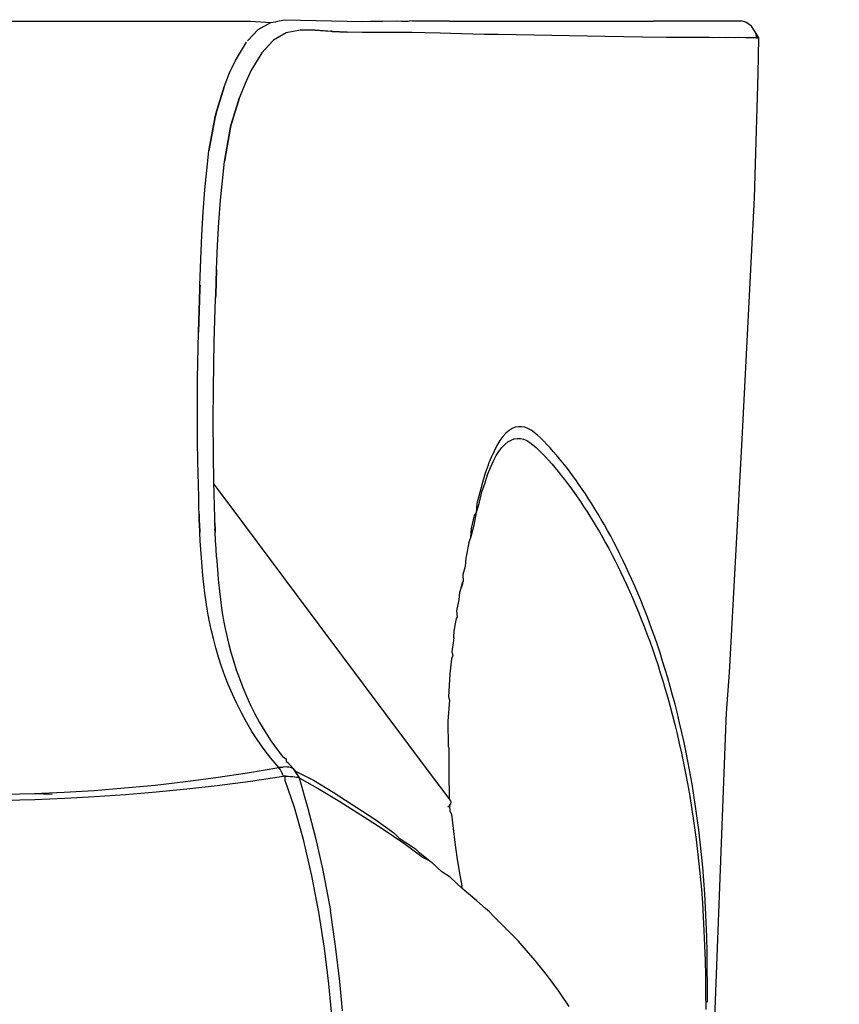
# Model space of a CAD drawing. Units: millimetres. Extents: x 1261 to 1725, y 654 to 1169.
# Drawn here: x 1655 to 1680, y 837 to 867 of the extents above; entities that cross this region are included whole.
import ezdxf

# ---------------------------------------------------------------- set-up
doc = ezdxf.new("R2010")
doc.units = ezdxf.units.MM
doc.layers.add('COTA', color=1, linetype='Continuous')
doc.layers.add('RUBINETTOS', color=2, linetype='Continuous')
doc.styles.get("Standard").update_dxf_attribs({"font": 'arial.ttf'})
doc.dimstyles.new('Milímetros', dxfattribs={"dimtxt": 11, "dimasz": 5, "dimexe": 3, "dimexo": 10, "dimgap": 3, "dimtad": 1, "dimtxsty": 'Standard', "dimblk": 'DOT', "dimcen": 2.5, "dimadec": 0, "dimazin": 0, "dimtfac": 1, "dimtmove": 0, "dimatfit": 3, "dimldrblk": 'DOT', "dimfxl": 0, "dimarcsym": 0})

# ---------------------------------------------------------------- blocks, each defined once
blk = doc.blocks.new('_Dot')
at = {"color": 0, "linetype": 'ByBlock', "lineweight": -2}
blk.add_line((-0.5, 0), (-1, 0), dxfattribs=at)
at = {"color": 0, "linetype": 'ByBlock', "const_width": 0.5}
blk.add_lwpolyline([(-0.25, 0, 1), (0.25, 0, 1)], format="xyb", close=True, dxfattribs=at)
blk = doc.blocks.new('*D117')
at = {"layer": 'COTA', "color": 0, "lineweight": -2}
for p, q in [((1672.674, 936.165), (1724.673, 936.165)), ((1721.673, 931.165), (1721.673, 712.997)), ((1691.964, 707.997), (1724.673, 707.997))]:
    blk.add_line(p, q, dxfattribs=at)
at = {"layer": 'Defpoints', "color": 0}
for p in [(1662.674, 936.165), (1681.964, 707.997), (1721.673, 707.997)]:
    blk.add_point(p, dxfattribs=at)
at = {"layer": 'COTA', "color": 0, "lineweight": -2, "xscale": 5, "yscale": 5, "zscale": 5}
for p, rotation in [((1721.673, 936.165), 90), ((1721.673, 707.997), 270)]:
    blk.add_blockref('_Dot', p, dxfattribs=dict(at, rotation=rotation))
at = {"layer": 'COTA', "color": 0, "insert": (1713.056, 822.081), "char_height": 11, "attachment_point": 5, "rotation": 90}
blk.add_mtext('228', dxfattribs=at)

msp = doc.modelspace()

# ---------------------------------------------------------------- linework, layer by layer
at = {"layer": 'RUBINETTOS'}
for p, q in [((1663.105, 866.468), (1663.272, 866.499)), ((1663.272, 866.499), (1665.616, 866.451)), ((1653.966, 866.462), (1657.614, 866.462)), ((1657.614, 866.462), (1657.781, 866.462)), ((1657.781, 866.462), (1662.241, 866.462)), ((1662.153, 865.867), (1662.468, 866.207)), ((1662.241, 866.462), (1662.853, 866.419)), ((1662.468, 866.207), (1662.853, 866.419)), ((1662.853, 866.419), (1662.986, 866.445)), ((1662.986, 866.445), (1663.063, 866.462)), ((1663.063, 866.462), (1663.105, 866.468)), ((1663.728, 866.19), (1663.31, 866.108)), ((1664.18, 866.19), (1663.728, 866.19)), ((1664.69, 866.155), (1664.18, 866.19)), ((1664.18, 866.19), (1664.651, 866.158)), ((1665.616, 866.451), (1665.841, 866.462)), ((1665.841, 866.462), (1666.042, 866.461)), ((1666.042, 866.461), (1666.089, 866.462)), ((1666.089, 866.462), (1666.122, 866.462)), ((1666.122, 866.462), (1666.154, 866.462)), ((1666.154, 866.462), (1666.209, 866.463)), ((1666.209, 866.463), (1666.612, 866.467)), ((1666.612, 866.467), (1666.777, 866.462)), ((1666.777, 866.462), (1666.976, 866.462)), ((1666.976, 866.462), (1667.01, 866.468)), ((1667.09, 866.462), (1667.01, 866.468)), ((1667.339, 866.462), (1667.09, 866.462)), ((1667.4, 866.463), (1667.339, 866.462)), ((1667.441, 866.462), (1667.4, 866.463)), ((1667.467, 866.462), (1667.441, 866.462)), ((1667.842, 866.462), (1667.467, 866.462)), ((1667.909, 866.463), (1667.842, 866.462)), ((1668.092, 866.462), (1667.909, 866.463)), ((1668.218, 866.462), (1668.092, 866.462)), ((1668.218, 866.462), (1668.273, 866.462)), ((1668.273, 866.462), (1668.437, 866.461)), ((1668.437, 866.461), (1668.777, 866.461)), ((1668.777, 866.461), (1669.063, 866.462)), ((1669.063, 866.462), (1669.201, 866.461)), ((1669.201, 866.461), (1670.438, 866.463)), ((1670.438, 866.463), (1670.524, 866.462)), ((1670.524, 866.462), (1670.716, 866.463)), ((1670.716, 866.463), (1670.839, 866.463)), ((1670.839, 866.463), (1671.197, 866.462)), ((1671.197, 866.462), (1671.235, 866.463)), ((1671.235, 866.463), (1671.626, 866.463)), ((1671.626, 866.463), (1671.836, 866.462)), ((1671.836, 866.462), (1672.012, 866.463)), ((1672.012, 866.463), (1672.143, 866.462)), ((1672.143, 866.462), (1672.393, 866.463)), ((1672.393, 866.463), (1672.442, 866.462)), ((1672.442, 866.462), (1673.875, 866.462)), ((1673.875, 866.462), (1673.975, 866.462)), ((1673.975, 866.462), (1674.236, 866.462)), ((1674.236, 866.462), (1674.328, 866.462)), ((1674.526, 866.462), (1674.328, 866.462)), ((1674.571, 866.462), (1674.526, 866.462)), ((1674.735, 866.462), (1674.571, 866.462)), ((1674.805, 866.462), (1674.735, 866.462)), ((1674.943, 866.462), (1674.805, 866.462)), ((1675.076, 866.462), (1674.943, 866.462)), ((1675.18, 866.462), (1675.076, 866.462)), ((1675.293, 866.462), (1675.18, 866.462)), ((1675.826, 866.462), (1675.293, 866.462)), ((1675.852, 866.462), (1675.826, 866.462)), ((1677.004, 866.462), (1675.852, 866.462)), ((1677.116, 866.427), (1677.004, 866.462)), ((1677.286, 866.313), (1677.116, 866.427)), ((1677.397, 866.142), (1677.286, 866.313)), ((1662.927, 865.894), (1662.899, 865.865)), ((1663.31, 866.108), (1662.927, 865.894)), ((1664.687, 866.163), (1664.651, 866.158)), ((1664.651, 866.158), (1664.69, 866.155)), ((1664.69, 866.155), (1665.147, 866.133)), ((1664.917, 866.144), (1664.69, 866.155)), ((1665.147, 866.133), (1664.917, 866.144)), ((1665.604, 866.125), (1665.147, 866.133)), ((1666.079, 866.124), (1665.604, 866.125)), ((1666.55, 866.125), (1666.079, 866.124)), ((1666.677, 866.124), (1666.55, 866.125)), ((1667.082, 866.12), (1666.677, 866.124)), ((1667.483, 866.111), (1667.082, 866.12)), ((1667.939, 866.099), (1667.483, 866.111)), ((1668.572, 866.081), (1667.939, 866.099)), ((1668.919, 866.072), (1668.572, 866.081)), ((1669.261, 866.065), (1668.919, 866.072)), ((1669.687, 866.056), (1669.261, 866.065)), ((1672.888, 866), (1669.687, 866.056)), ((1674.006, 865.984), (1672.888, 866)), ((1674.732, 865.975), (1674.006, 865.984)), ((1675.017, 865.973), (1674.732, 865.975)), ((1675.043, 865.973), (1675.017, 865.973)), ((1675.231, 865.971), (1675.043, 865.973)), ((1675.279, 865.973), (1675.231, 865.971)), ((1675.439, 865.969), (1675.279, 865.973)), ((1675.657, 865.974), (1675.439, 865.969)), ((1675.79, 865.966), (1675.657, 865.974)), ((1676.01, 865.973), (1675.79, 865.966)), ((1676.135, 865.964), (1676.01, 865.973)), ((1676.336, 865.971), (1676.135, 865.964)), ((1676.51, 865.962), (1676.336, 865.971)), ((1676.633, 865.969), (1676.51, 865.962)), ((1676.814, 865.96), (1676.633, 865.969)), ((1676.899, 865.966), (1676.814, 865.96)), ((1677.127, 865.962), (1676.899, 865.966)), ((1677.156, 865.959), (1677.127, 865.962)), ((1677.309, 865.958), (1677.156, 865.959)), ((1677.429, 865.957), (1677.309, 865.958)), ((1677.397, 866.142), (1677.429, 865.957)), ((1677.504, 865.956), (1677.397, 866.142)), ((1677.429, 865.957), (1677.504, 865.956)), ((1677.487, 864.869), (1677.504, 865.956)), ((1661.79, 865.285), (1662.119, 865.83)), ((1662.899, 865.865), (1662.579, 865.513)), ((1662.579, 865.513), (1662.252, 864.966)), ((1661.614, 864.912), (1661.79, 865.285)), ((1661.446, 864.491), (1661.614, 864.912)), ((1662.252, 864.966), (1662.077, 864.592)), ((1677.371, 861.158), (1677.487, 864.869)), ((1661.198, 863.678), (1661.446, 864.491)), ((1661.446, 864.491), (1661.198, 863.678)), ((1662.077, 864.592), (1661.91, 864.171)), ((1661.664, 863.359), (1661.91, 864.171)), ((1661.91, 864.171), (1661.664, 863.359)), ((1661.177, 863.593), (1660.988, 862.564)), ((1660.988, 862.564), (1661.177, 863.593)), ((1661.207, 863.678), (1661.177, 863.593)), ((1661.177, 863.593), (1661.198, 863.678)), ((1661.198, 863.678), (1661.177, 863.593)), ((1661.457, 862.25), (1661.644, 863.275)), ((1661.644, 863.275), (1661.457, 862.25)), ((1661.641, 863.283), (1661.664, 863.359)), ((1661.644, 863.275), (1661.664, 863.359)), ((1661.664, 863.359), (1661.644, 863.275)), ((1660.864, 861.396), (1660.988, 862.564)), ((1661.335, 861.088), (1661.457, 862.25)), ((1660.819, 860.732), (1660.864, 861.396)), ((1661.29, 860.426), (1661.335, 861.088)), ((1677, 853.911), (1677.371, 861.158)), ((1660.782, 860.033), (1660.819, 860.732)), ((1661.254, 859.73), (1661.29, 860.426)), ((1660.751, 859.3), (1660.782, 860.033)), ((1661.224, 858.999), (1661.254, 859.73)), ((1660.722, 858.533), (1660.751, 859.3)), ((1660.722, 858.533), (1660.751, 859.3)), ((1661.195, 858.237), (1661.224, 858.999)), ((1661.224, 858.999), (1661.195, 858.237)), ((1660.729, 858.533), (1660.718, 858.429)), ((1660.718, 858.429), (1660.722, 858.533)), ((1660.718, 858.429), (1660.722, 858.533)), ((1660.718, 858.429), (1660.677, 857.119)), ((1660.677, 857.119), (1660.718, 858.429)), ((1661.195, 858.237), (1661.189, 858.139)), ((1661.192, 858.133), (1661.195, 858.237)), ((1661.192, 858.133), (1661.195, 858.237)), ((1661.151, 856.83), (1661.192, 858.133)), ((1661.151, 856.83), (1661.192, 858.133)), ((1660.651, 855.725), (1660.677, 857.119)), ((1661.124, 855.445), (1661.151, 856.83)), ((1660.645, 854.702), (1660.651, 855.725)), ((1661.119, 854.43), (1661.124, 855.445)), ((1660.652, 853.779), (1660.645, 854.702)), ((1661.143, 852.568), (1661.119, 854.43)), ((1669.91, 854.086), (1669.818, 853.986)), ((1670.002, 854.166), (1669.91, 854.086)), ((1670.096, 854.225), (1670.002, 854.166)), ((1670.189, 854.263), (1670.096, 854.225)), ((1670.284, 854.282), (1670.189, 854.263)), ((1670.378, 854.281), (1670.284, 854.282)), ((1670.473, 854.263), (1670.378, 854.281)), ((1670.568, 854.227), (1670.473, 854.263)), ((1670.664, 854.174), (1670.568, 854.227)), ((1670.759, 854.108), (1670.664, 854.174)), ((1670.855, 854.03), (1670.759, 854.108)), ((1660.669, 852.825), (1660.652, 853.779)), ((1669.728, 853.864), (1669.639, 853.719)), ((1669.818, 853.986), (1669.728, 853.864)), ((1669.878, 853.75), (1669.97, 853.825)), ((1669.97, 853.825), (1670.063, 853.879)), ((1670.063, 853.879), (1670.156, 853.913)), ((1670.156, 853.913), (1670.25, 853.928)), ((1670.25, 853.928), (1670.343, 853.924)), ((1670.343, 853.924), (1670.438, 853.902)), ((1670.438, 853.902), (1670.532, 853.862)), ((1670.532, 853.862), (1670.626, 853.807)), ((1670.626, 853.807), (1670.72, 853.739)), ((1670.949, 853.943), (1670.855, 854.03)), ((1671.044, 853.849), (1670.949, 853.943)), ((1671.138, 853.75), (1671.044, 853.849)), ((1676.621, 846.896), (1677, 853.911)), ((1669.551, 853.55), (1669.466, 853.357)), ((1669.639, 853.719), (1669.551, 853.55)), ((1669.613, 853.42), (1669.697, 853.537)), ((1669.697, 853.537), (1669.787, 853.655)), ((1669.787, 853.655), (1669.878, 853.75)), ((1670.72, 853.739), (1670.814, 853.659)), ((1670.814, 853.659), (1670.908, 853.571)), ((1670.908, 853.571), (1671.001, 853.476)), ((1671.001, 853.476), (1671.094, 853.376)), ((1671.233, 853.646), (1671.138, 853.75)), ((1671.329, 853.538), (1671.233, 853.646)), ((1671.425, 853.427), (1671.329, 853.538)), ((1669.381, 853.138), (1669.41, 853.212)), ((1669.466, 853.357), (1669.41, 853.212)), ((1669.445, 853.056), (1669.523, 853.234)), ((1669.523, 853.234), (1669.613, 853.42)), ((1671.094, 853.376), (1671.188, 853.272)), ((1671.188, 853.272), (1671.283, 853.164)), ((1671.522, 853.313), (1671.425, 853.427)), ((1671.619, 853.194), (1671.522, 853.313)), ((1671.716, 853.072), (1671.619, 853.194)), ((1669.215, 852.618), (1669.298, 852.892)), ((1669.298, 852.892), (1669.381, 853.138)), ((1669.355, 852.833), (1669.445, 853.056)), ((1671.283, 853.164), (1671.378, 853.053)), ((1671.378, 853.053), (1671.473, 852.938)), ((1671.473, 852.938), (1671.569, 852.819)), ((1671.813, 852.946), (1671.716, 853.072)), ((1671.91, 852.817), (1671.813, 852.946)), ((1660.675, 852.586), (1660.669, 852.825)), ((1660.684, 852.102), (1660.675, 852.586)), ((1669.131, 852.314), (1669.215, 852.618)), ((1669.19, 852.325), (1669.282, 852.591)), ((1669.282, 852.591), (1669.355, 852.833)), ((1671.569, 852.819), (1671.665, 852.697)), ((1671.665, 852.697), (1671.761, 852.571)), ((1672.007, 852.684), (1671.91, 852.817)), ((1672.103, 852.548), (1672.007, 852.684)), ((1661.149, 852.329), (1661.143, 852.568)), ((1661.692, 851.83), (1661.143, 852.568)), ((1661.16, 851.846), (1661.149, 852.329)), ((1669.048, 851.981), (1669.131, 852.314)), ((1669.12, 852.018), (1669.19, 852.325)), ((1671.761, 852.571), (1671.858, 852.442)), ((1671.858, 852.442), (1671.954, 852.309)), ((1671.954, 852.309), (1672.05, 852.172)), ((1672.2, 852.408), (1672.103, 852.548)), ((1672.296, 852.265), (1672.2, 852.408)), ((1660.69, 851.857), (1660.684, 852.102)), ((1669.027, 851.702), (1669.12, 852.018)), ((1672.05, 852.172), (1672.145, 852.033)), ((1672.145, 852.033), (1672.241, 851.889)), ((1672.392, 852.118), (1672.296, 852.265)), ((1672.488, 851.968), (1672.392, 852.118)), ((1660.696, 851.65), (1660.69, 851.857)), ((1661.166, 851.603), (1661.16, 851.846)), ((1663.621, 849.246), (1661.692, 851.83)), ((1668.956, 851.328), (1669.027, 851.702)), ((1668.963, 851.617), (1669.027, 851.702)), ((1669.027, 851.702), (1669.048, 851.981)), ((1672.241, 851.889), (1672.337, 851.742)), ((1672.337, 851.742), (1672.432, 851.591)), ((1672.583, 851.815), (1672.488, 851.968)), ((1672.678, 851.657), (1672.583, 851.815)), ((1660.696, 851.65), (1660.703, 851.441)), ((1660.703, 851.441), (1660.696, 851.65)), ((1660.703, 851.441), (1660.706, 851.359)), ((1660.706, 851.359), (1660.703, 851.441)), ((1661.172, 851.398), (1661.166, 851.603)), ((1668.878, 851.221), (1668.963, 851.617)), ((1672.432, 851.591), (1672.527, 851.438)), ((1672.527, 851.438), (1672.621, 851.282)), ((1672.773, 851.497), (1672.678, 851.657)), ((1672.868, 851.332), (1672.773, 851.497)), ((1660.706, 851.359), (1660.717, 851.107)), ((1660.717, 851.107), (1660.706, 851.359)), ((1660.73, 850.853), (1660.717, 851.107)), ((1661.181, 851.112), (1661.17, 851.21)), ((1661.178, 851.192), (1661.172, 851.398)), ((1661.172, 851.398), (1661.178, 851.192)), ((1661.181, 851.112), (1661.178, 851.192)), ((1661.178, 851.192), (1661.181, 851.112)), ((1661.192, 850.864), (1661.181, 851.112)), ((1661.192, 850.864), (1661.181, 851.112)), ((1668.859, 850.955), (1668.956, 851.328)), ((1668.859, 850.955), (1668.878, 851.221)), ((1672.621, 851.282), (1672.715, 851.122)), ((1672.715, 851.122), (1672.808, 850.959)), ((1672.961, 851.164), (1672.868, 851.332)), ((1673.055, 850.993), (1672.961, 851.164)), ((1660.746, 850.597), (1660.73, 850.853)), ((1661.205, 850.615), (1661.192, 850.864)), ((1668.791, 850.794), (1668.859, 850.955)), ((1672.808, 850.959), (1672.901, 850.792)), ((1673.148, 850.818), (1673.055, 850.993)), ((1673.24, 850.639), (1673.148, 850.818)), ((1660.764, 850.339), (1660.746, 850.597)), ((1661.22, 850.364), (1661.205, 850.615)), ((1668.791, 850.794), (1668.702, 850.333)), ((1672.901, 850.792), (1672.994, 850.622)), ((1672.994, 850.622), (1673.086, 850.447)), ((1673.332, 850.456), (1673.24, 850.639)), ((1660.785, 850.078), (1660.764, 850.339)), ((1661.22, 850.364), (1661.237, 850.112)), ((1668.702, 850.333), (1668.687, 850.081)), ((1673.086, 850.447), (1673.178, 850.269)), ((1673.178, 850.269), (1673.269, 850.088)), ((1673.423, 850.27), (1673.332, 850.456)), ((1673.514, 850.08), (1673.423, 850.27)), ((1660.809, 849.816), (1660.785, 850.078)), ((1661.237, 850.112), (1661.257, 849.858)), ((1668.687, 850.081), (1668.612, 849.838)), ((1673.269, 850.088), (1673.36, 849.902)), ((1673.604, 849.886), (1673.514, 850.08)), ((1660.83, 849.623), (1660.809, 849.816)), ((1661.257, 849.858), (1661.271, 849.702)), ((1661.271, 849.702), (1661.279, 849.603)), ((1668.624, 849.636), (1668.599, 849.597)), ((1668.612, 849.838), (1668.624, 849.636)), ((1668.614, 849.576), (1668.624, 849.636)), ((1673.36, 849.902), (1673.45, 849.713)), ((1673.45, 849.713), (1673.54, 849.52)), ((1673.693, 849.689), (1673.604, 849.886)), ((1673.781, 849.489), (1673.693, 849.689)), ((1660.837, 849.551), (1660.83, 849.623)), ((1660.869, 849.284), (1660.837, 849.551)), ((1661.279, 849.603), (1661.305, 849.346)), ((1661.305, 849.346), (1661.335, 849.088)), ((1668.599, 849.597), (1668.523, 849.309)), ((1668.523, 849.309), (1668.614, 849.576)), ((1673.54, 849.52), (1673.628, 849.323)), ((1673.869, 849.283), (1673.781, 849.489)), ((1660.907, 849.014), (1660.869, 849.284)), ((1661.335, 849.088), (1661.371, 848.828)), ((1667.672, 843.817), (1663.621, 849.246)), ((1668.436, 848.747), (1668.51, 849.077)), ((1668.51, 849.077), (1668.523, 849.309)), ((1673.628, 849.323), (1673.716, 849.124)), ((1673.716, 849.124), (1673.803, 848.92)), ((1673.956, 849.073), (1673.869, 849.283)), ((1674.041, 848.86), (1673.956, 849.073)), ((1660.951, 848.742), (1660.907, 849.014)), ((1661.003, 848.468), (1660.951, 848.742)), ((1661.371, 848.828), (1661.412, 848.568)), ((1668.452, 848.561), (1668.436, 848.747)), ((1673.803, 848.92), (1673.889, 848.712)), ((1674.127, 848.642), (1674.041, 848.86)), ((1661.061, 848.194), (1661.003, 848.468)), ((1661.412, 848.568), (1661.46, 848.306)), ((1668.356, 848.151), (1668.424, 848.522)), ((1668.424, 848.522), (1668.452, 848.561)), ((1673.889, 848.712), (1673.974, 848.5)), ((1673.974, 848.5), (1674.059, 848.284)), ((1674.211, 848.42), (1674.127, 848.642)), ((1661.127, 847.917), (1661.061, 848.194)), ((1661.46, 848.306), (1661.515, 848.043)), ((1668.343, 847.935), (1668.356, 848.151)), ((1674.059, 848.284), (1674.142, 848.063)), ((1674.294, 848.193), (1674.211, 848.42)), ((1674.376, 847.962), (1674.294, 848.193)), ((1661.201, 847.64), (1661.127, 847.917)), ((1661.515, 848.043), (1661.577, 847.779)), ((1668.334, 847.856), (1668.285, 847.522)), ((1668.343, 847.935), (1668.334, 847.856)), ((1674.142, 848.063), (1674.225, 847.839)), ((1674.457, 847.726), (1674.376, 847.962)), ((1661.283, 847.361), (1661.201, 847.64)), ((1661.577, 847.779), (1661.647, 847.514)), ((1674.225, 847.839), (1674.306, 847.609)), ((1674.306, 847.609), (1674.387, 847.374)), ((1674.536, 847.486), (1674.457, 847.726)), ((1661.374, 847.082), (1661.283, 847.361)), ((1661.647, 847.514), (1661.725, 847.249)), ((1668.272, 847.314), (1668.227, 846.859)), ((1668.31, 847.417), (1668.272, 847.314)), ((1668.285, 847.522), (1668.31, 847.417)), ((1674.387, 847.374), (1674.466, 847.135)), ((1674.615, 847.241), (1674.536, 847.486)), ((1661.474, 846.803), (1661.374, 847.082)), ((1661.725, 847.249), (1661.811, 846.983)), ((1661.811, 846.983), (1661.905, 846.717)), ((1674.466, 847.135), (1674.544, 846.891)), ((1674.692, 846.992), (1674.615, 847.241)), ((1674.767, 846.738), (1674.692, 846.992)), ((1661.582, 846.523), (1661.474, 846.803)), ((1661.905, 846.717), (1662.007, 846.452)), ((1668.227, 846.859), (1668.187, 846.163)), ((1674.544, 846.891), (1674.621, 846.644)), ((1674.842, 846.479), (1674.767, 846.738)), ((1676.531, 845.69), (1676.621, 846.896)), ((1661.7, 846.243), (1661.582, 846.523)), ((1662.007, 846.452), (1662.119, 846.185)), ((1674.621, 846.644), (1674.695, 846.394)), ((1674.695, 846.394), (1674.769, 846.137)), ((1674.914, 846.214), (1674.842, 846.479)), ((1661.829, 845.963), (1661.7, 846.243)), ((1662.119, 846.185), (1662.24, 845.921)), ((1668.187, 846.163), (1668.211, 846.067)), ((1674.769, 846.137), (1674.841, 845.875)), ((1674.986, 845.944), (1674.914, 846.214)), ((1661.968, 845.684), (1661.829, 845.963)), ((1662.24, 845.921), (1662.371, 845.657)), ((1668.211, 846.067), (1668.168, 845.435)), ((1674.841, 845.875), (1674.912, 845.607)), ((1675.056, 845.668), (1674.986, 845.944)), ((1662.118, 845.408), (1661.968, 845.684)), ((1662.371, 845.657), (1662.513, 845.396)), ((1674.912, 845.607), (1674.981, 845.333)), ((1675.124, 845.384), (1675.056, 845.668)), ((1676.519, 845.458), (1676.531, 845.69)), ((1662.281, 845.131), (1662.118, 845.408)), ((1662.513, 845.396), (1662.666, 845.136)), ((1668.168, 845.435), (1668.171, 844.674)), ((1674.981, 845.333), (1675.049, 845.053)), ((1675.191, 845.094), (1675.124, 845.384)), ((1676.046, 833.015), (1676.519, 845.458)), ((1662.457, 844.859), (1662.281, 845.131)), ((1662.666, 845.136), (1662.831, 844.88)), ((1675.049, 845.053), (1675.115, 844.767)), ((1675.257, 844.797), (1675.191, 845.094)), ((1662.647, 844.589), (1662.457, 844.859)), ((1662.831, 844.88), (1663.01, 844.628)), ((1663.01, 844.628), (1663.202, 844.38)), ((1668.171, 844.674), (1668.19, 844.632)), ((1668.19, 844.632), (1668.192, 844.588)), ((1675.115, 844.767), (1675.179, 844.476)), ((1675.32, 844.494), (1675.257, 844.797)), ((1662.851, 844.325), (1662.647, 844.589)), ((1663.089, 844.042), (1662.851, 844.325)), ((1663.089, 844.042), (1662.851, 844.325)), ((1663.202, 844.38), (1663.315, 844.303)), ((1663.315, 844.303), (1663.31, 844.224)), ((1668.192, 844.588), (1668.196, 843.882)), ((1675.179, 844.476), (1675.241, 844.177)), ((1675.381, 844.185), (1675.32, 844.494)), ((1662.147, 843.884), (1663.089, 844.042)), ((1663.221, 844.058), (1663.089, 844.042)), ((1663.139, 843.973), (1663.089, 844.042)), ((1663.103, 844.044), (1663.221, 844.058)), ((1663.28, 844.061), (1663.221, 844.058)), ((1663.337, 844.059), (1663.28, 844.061)), ((1663.31, 844.224), (1663.356, 844.195)), ((1663.39, 844.053), (1663.337, 844.059)), ((1663.356, 844.195), (1663.517, 844.014)), ((1663.439, 844.044), (1663.39, 844.053)), ((1663.519, 844.013), (1663.439, 844.044)), ((1663.517, 844.014), (1663.569, 843.941)), ((1663.569, 843.941), (1663.519, 844.013)), ((1663.569, 843.941), (1663.519, 844.013)), ((1675.241, 844.177), (1675.302, 843.872)), ((1675.44, 843.87), (1675.381, 844.185)), ((1660.289, 843.623), (1661.2, 843.743)), ((1661.2, 843.743), (1662.147, 843.884)), ((1662.238, 843.638), (1663.23, 843.785)), ((1663.176, 843.899), (1663.139, 843.973)), ((1663.176, 843.899), (1663.139, 843.973)), ((1663.203, 843.843), (1663.176, 843.899)), ((1663.203, 843.843), (1663.176, 843.899)), ((1663.23, 843.785), (1663.203, 843.843)), ((1663.23, 843.785), (1663.203, 843.843)), ((1663.285, 843.791), (1663.23, 843.785)), ((1663.3, 843.78), (1663.23, 843.785)), ((1663.277, 843.652), (1663.285, 843.791)), ((1663.372, 843.775), (1663.3, 843.78)), ((1663.441, 843.769), (1663.372, 843.775)), ((1663.508, 843.763), (1663.441, 843.769)), ((1663.568, 843.757), (1663.508, 843.763)), ((1663.622, 843.75), (1663.568, 843.757)), ((1663.642, 843.834), (1663.569, 843.941)), ((1663.569, 843.941), (1664.132, 843.661)), ((1663.58, 843.927), (1663.642, 843.834)), ((1663.668, 843.743), (1663.622, 843.75)), ((1663.642, 843.834), (1663.704, 843.735)), ((1663.704, 843.735), (1663.668, 843.743)), ((1663.674, 843.752), (1663.704, 843.735)), ((1663.704, 843.735), (1664.323, 843.381)), ((1663.704, 843.735), (1663.948, 842.851)), ((1668.204, 843.112), (1667.672, 843.817)), ((1668.196, 843.882), (1668.204, 843.112)), ((1675.302, 843.872), (1675.36, 843.56)), ((1675.496, 843.547), (1675.44, 843.87)), ((1657.543, 843.357), (1658.46, 843.43)), ((1658.46, 843.43), (1659.376, 843.518)), ((1659.376, 843.518), (1660.289, 843.623)), ((1660.325, 843.402), (1661.243, 843.507)), ((1661.243, 843.507), (1662.238, 843.638)), ((1663.563, 842.847), (1663.277, 843.652)), ((1664.132, 843.661), (1664.725, 843.304)), ((1675.36, 843.56), (1675.417, 843.241)), ((1675.551, 843.216), (1675.496, 843.547)), ((1654.861, 843.241), (1655.756, 843.264)), ((1655.756, 843.264), (1656.65, 843.303)), ((1655.756, 843.264), (1656.287, 843.242)), ((1655.764, 843.089), (1656.662, 843.123)), ((1656.65, 843.303), (1657.543, 843.357)), ((1656.662, 843.123), (1657.56, 843.17)), ((1657.56, 843.17), (1658.483, 843.233)), ((1658.483, 843.233), (1659.405, 843.31)), ((1659.405, 843.31), (1660.325, 843.402)), ((1664.323, 843.381), (1664.924, 843.023)), ((1664.725, 843.304), (1665.968, 842.495)), ((1675.417, 843.241), (1675.471, 842.914)), ((1675.603, 842.876), (1675.551, 843.216)), ((1654.865, 843.069), (1655.764, 843.089)), ((1663.827, 841.878), (1663.563, 842.847)), ((1663.948, 842.851), (1664.192, 841.929)), ((1664.924, 843.023), (1665.776, 842.487)), ((1668.163, 842.867), (1668.216, 842.907)), ((1668.244, 843.058), (1668.204, 843.112)), ((1668.216, 842.907), (1668.254, 842.956)), ((1668.216, 842.907), (1668.229, 842.738)), ((1668.264, 843.008), (1668.244, 843.058)), ((1668.254, 842.956), (1668.264, 843.008)), ((1675.471, 842.914), (1675.523, 842.579)), ((1675.652, 842.528), (1675.603, 842.876)), ((1668.229, 842.738), (1668.279, 842.641)), ((1668.279, 842.641), (1668.324, 842.217)), ((1675.523, 842.579), (1675.573, 842.236)), ((1665.776, 842.487), (1666.225, 842.193)), ((1665.968, 842.495), (1666.548, 842.083)), ((1675.573, 842.236), (1675.62, 841.884)), ((1675.699, 842.171), (1675.652, 842.528)), ((1666.225, 842.193), (1666.839, 841.771)), ((1666.548, 842.083), (1666.699, 841.923)), ((1668.324, 842.217), (1668.377, 841.789)), ((1675.742, 841.806), (1675.699, 842.171)), ((1664.079, 840.795), (1663.827, 841.878)), ((1664.192, 841.929), (1664.4, 841.002)), ((1666.699, 841.923), (1667.1, 841.667)), ((1666.839, 841.771), (1667.427, 841.345)), ((1667.1, 841.667), (1667.136, 841.638)), ((1668.377, 841.789), (1668.438, 841.357)), ((1675.62, 841.884), (1675.665, 841.524)), ((1675.782, 841.435), (1675.742, 841.806)), ((1667.136, 841.638), (1667.191, 841.6)), ((1667.191, 841.6), (1667.277, 841.525)), ((1667.277, 841.525), (1667.625, 841.246)), ((1668.438, 841.357), (1668.507, 840.924)), ((1675.665, 841.524), (1675.706, 841.153)), ((1675.819, 841.052), (1675.782, 841.435)), ((1667.427, 841.345), (1667.625, 841.246)), ((1667.625, 841.246), (1667.661, 841.215)), ((1667.661, 841.215), (1667.989, 840.914)), ((1675.706, 841.153), (1675.744, 840.772)), ((1675.852, 840.656), (1675.819, 841.052)), ((1664.29, 839.698), (1664.079, 840.795)), ((1664.4, 841.002), (1664.435, 840.849)), ((1664.435, 840.849), (1664.637, 839.755)), ((1668.235, 840.753), (1667.989, 840.914)), ((1668.235, 840.753), (1668.123, 840.822)), ((1668.507, 840.924), (1668.583, 840.487)), ((1675.744, 840.772), (1675.779, 840.38)), ((1668.598, 840.416), (1668.235, 840.753)), ((1668.598, 840.416), (1668.583, 840.487)), ((1675.88, 840.248), (1675.852, 840.656)), ((1668.598, 840.416), (1668.591, 840.448)), ((1669.033, 840.04), (1668.598, 840.416)), ((1675.779, 840.38), (1675.809, 839.977)), ((1675.904, 839.831), (1675.88, 840.248)), ((1669.299, 839.808), (1669.033, 840.04)), ((1675.809, 839.977), (1675.835, 839.564)), ((1664.458, 838.624), (1664.29, 839.698)), ((1664.797, 838.684), (1664.637, 839.755)), ((1669.416, 839.711), (1669.299, 839.808)), ((1669.514, 839.597), (1669.416, 839.711)), ((1669.968, 839.15), (1669.514, 839.597)), ((1675.923, 839.401), (1675.904, 839.831)), ((1675.835, 839.564), (1675.856, 839.139)), ((1675.938, 838.956), (1675.923, 839.401)), ((1670.283, 838.825), (1669.968, 839.15)), ((1675.856, 839.139), (1675.873, 838.703)), ((1664.923, 837.613), (1664.797, 838.684)), ((1670.393, 838.7), (1670.283, 838.825)), ((1670.79, 838.247), (1670.393, 838.7)), ((1675.873, 838.703), (1675.887, 838.253)), ((1675.949, 838.496), (1675.938, 838.956)), ((1664.592, 837.549), (1664.458, 838.624)), ((1675.956, 838.021), (1675.949, 838.496)), ((1671.157, 837.79), (1670.79, 838.247)), ((1675.887, 838.253), (1675.897, 837.785)), ((1675.96, 837.525), (1675.956, 838.021)), ((1664.675, 836.703), (1664.592, 837.549)), ((1665.003, 836.737), (1664.923, 837.613)), ((1671.495, 837.331), (1671.157, 837.79)), ((1675.897, 837.785), (1675.905, 837.294)), ((1675.961, 836.997), (1675.96, 837.525)), ((1671.804, 836.869), (1671.495, 837.331)), ((1675.905, 837.294), (1675.91, 836.776))]:
    msp.add_line(p, q, dxfattribs=at)

# ---------------------------------------------------------------- dimensions: what is measured, and where the dimension line sits
at = {"layer": 'COTA'}
dim = msp.add_linear_dim(base=(1721.673, 707.997), p1=(1662.674, 936.165), p2=(1681.964, 707.997), angle=90, text='228', dimstyle='Milímetros', dxfattribs=at)
dim.commit()
dim.dimension.update_dxf_attribs({"geometry": '*D117', "text_midpoint": (1713.056, 822.081)})

doc.saveas('drawing.dxf')
